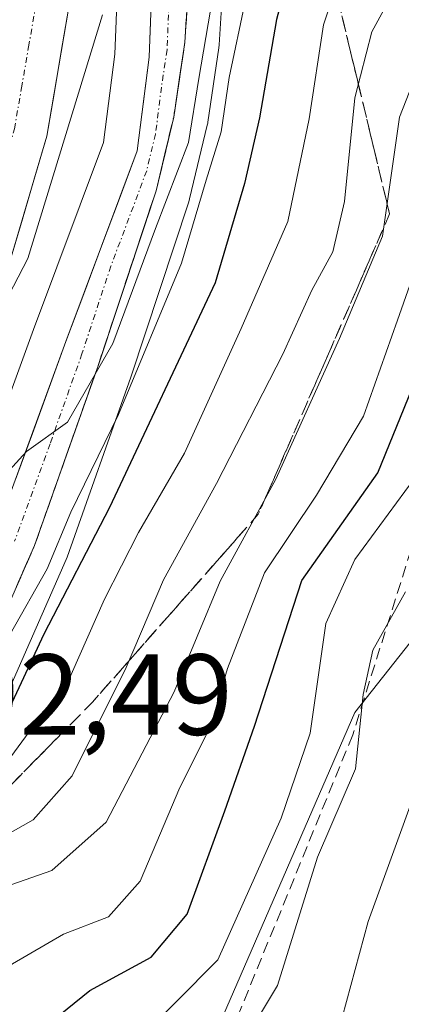
# Model space of a CAD drawing. Units: metres. Extents: x 593173 to 596594, y 4775337 to 4777698.
# Drawn here: x 593540 to 593574, y 4775752 to 4775838 of the extents above; entities that cross this region are included whole.
import ezdxf
from ezdxf.enums import TextEntityAlignment as Align

# ---------------------------------------------------------------- set-up
doc = ezdxf.new("R2010")
doc.units = ezdxf.units.M
doc.header["$MEASUREMENT"] = 0
doc.linetypes.add('TRAZO_Y_PUNTO', pattern=[1, 0.5, -0.25, 0, -0.25])
doc.linetypes.add('TRAZOSX2', pattern=[1.5, 1, -0.5])
for name, color, linetype, lineweight in [('Arbolado forestal CxS', 92, 'Continuous', 0), ('Carretera de calzada única', 19, 'Continuous', 13), ('Carretera de calzada única Cxs', 19, 'Continuous', 13), ('Carretera de calzada única eje', 19, 'TRAZO_Y_PUNTO', 0), ('Corriente natural Cxs', 5, 'Continuous', 13), ('Corriente natural eje', 5, 'TRAZO_Y_PUNTO', 0), ('Corriente natural superficial', 5, 'Continuous', 13), ('Curva de nivel maestra', 36, 'Continuous', 30), ('Curva de nivel normal', 36, 'Continuous', 0), ('Núcleo urbano CxS', 19, 'Continuous', 0), ('Rótulo de punto de cota en terreno', 19, 'Continuous', 0), ('Senda', 19, 'TRAZOSX2', 0), ('Suelo desnudo CxS', 43, 'Continuous', 0), ('Talud superficial', 39, 'TRAZOSX2', 0)]:
    doc.layers.add(name, color=color, linetype=linetype, lineweight=lineweight)
doc.styles.add('Arial', font='txt', dxfattribs={"height": 0.2})

# ---------------------------------------------------------------- blocks, each defined once
blk = doc.blocks.new('*U157')
at = {"layer": 'Núcleo urbano CxS', "color": 19, "linetype": 'Continuous', "lineweight": 0}
for points in [[(593478.5797, 4775748.0095, 296.5581), (593489.3225, 4775752.6993, 295.6706), (593498.4317, 4775756.4991, 295.5728), (593506.3604, 4775760.8167, 294.9438), (593512.3491, 4775764.8578, 295.651), (593518.1718, 4775769.3051, 293.8651), (593523.7151, 4775774.1397, 293.5908), (593527.3055, 4775777.8335, 292.2375), (593530.0443, 4775781.5565, 292.0319), (593531.1241, 4775783.3833, 291.4407), (593532.1127, 4775785.2964, 291.4955), (593532.9887, 4775787.3617, 291.9846), (593541.6463, 4775811.0307, 289.3347), (593547.7275, 4775827.2931, 288.6083), (593548.6978, 4775834.9797, 287.7765), (593548.9371, 4775840.8303, 286.7428), (593548.5599, 4775848.7821, 286.0641), (593547.7525, 4775854.5973, 285.7883), (593546.697, 4775859.662, 285.3996), (593543.0119, 4775874.0647, 284.8045), (593527.8181, 4775928.4525, 282.7672)], [(593558.2041, 4775842.3219, 296.3301), (593557.7941, 4775835.8019, 298.1508), (593557.7672, 4775835.5459, 298.1791), (593556.7971, 4775829.066, 298.5914), (593556.7845, 4775828.9891, 298.6001), (593556.7481, 4775828.8138, 298.6072), (593555.2181, 4775822.4037, 297.6586), (593555.1475, 4775822.1553, 297.7457), (593550.0881, 4775806.9079, 300.7133), (593544.554, 4775791.2473, 304.0412), (593544.4765, 4775791.0531, 304.0397), (593541.3361, 4775783.9079, 304.298), (593538.2265, 4775776.8333, 305.961), (593538.0781, 4775776.5401, 306.0802), (593537.7683, 4775776.0999, 306.1997), (593530.6983, 4775767.8481, 309.6487), (593530.3815, 4775767.5301, 309.9087), (593518.8149, 4775757.5361, 311.8713), (593518.3635, 4775757.2184, 311.8191), (593504.2327, 4775749.1565, 306.471)]]:
    blk.add_polyline3d(points, dxfattribs=at)
blk = doc.blocks.new('*U203')
at = {"layer": 'Curva de nivel normal', "color": 36, "linetype": 'Continuous', "lineweight": 0}
blk.add_polyline3d([(593537.91, 4775682.86, 330), (593533.29, 4775694.29, 330), (593531.88, 4775698.34, 330), (593530.94, 4775705.13, 330), (593531.51, 4775715.2, 330), (593532.2, 4775720.46, 330), (593532.15, 4775724.3, 330), (593533.47, 4775727.93, 330), (593537.9, 4775733.88, 330), (593541.05, 4775738.68, 330), (593545.36, 4775744.18, 330), (593550.4, 4775748.89, 330), (593557.66, 4775756.23, 330), (593563.17, 4775768.56, 330), (593565.69, 4775775.95, 330), (593567.07, 4775785.47, 330), (593569.58, 4775791.05, 330), (593574.66, 4775797.95, 330)], dxfattribs=at)
blk = doc.blocks.new('*U217')
at = {"layer": 'Curva de nivel normal', "color": 36, "linetype": 'Continuous', "lineweight": 0}
blk.add_polyline3d([(593576.58, 4775837.43, 315), (593573.48, 4775829.5, 315), (593572, 4775819.16, 315), (593568.24, 4775810.26, 315), (593562.72, 4775798.02, 315), (593557.86, 4775789.17, 315), (593553.88, 4775779.55, 315), (593547.95, 4775768.22, 315), (593543.24, 4775763.99, 315), (593538.57, 4775762.38, 315), (593528.92, 4775754.54, 315), (593520.92, 4775745.93, 315), (593513.78, 4775734.8, 315), (593505.25, 4775725.54, 315), (593501.88, 4775720.49, 315), (593499.93, 4775715.44, 315), (593496.27, 4775708.46, 315), (593494.66, 4775704.4, 315), (593493.22, 4775700.27, 315), (593494.02, 4775694.91, 315), (593496.55, 4775690.59, 315), (593502.71, 4775685.31, 315)], dxfattribs=at)
blk = doc.blocks.new('*U230')
at = {"layer": 'Curva de nivel normal', "color": 36, "linetype": 'Continuous', "lineweight": 0}
blk.add_polyline3d([(593575.6, 4775818.44, 320), (593573.3, 4775811.85, 320), (593570.33, 4775803.51, 320), (593566.26, 4775796.63, 320), (593561.72, 4775789.89, 320), (593558.5, 4775781.56, 320), (593557.03, 4775776.52, 320), (593554.37, 4775771.22, 320), (593550.9, 4775763.08, 320), (593548.16, 4775759.98, 320), (593544.25, 4775758.46, 320), (593539.8, 4775755.88, 320), (593532.9, 4775750.46, 320), (593526.57, 4775743.95, 320), (593520.98, 4775735.83, 320), (593516.42, 4775725.8, 320), (593510.71, 4775713.9, 320), (593507.71, 4775706.57, 320), (593505.44, 4775700.41, 320), (593507.06, 4775695.71, 320), (593509.38, 4775692.92, 320), (593520.15, 4775683.42, 320)], dxfattribs=at)
blk = doc.blocks.new('*U232')
at = {"layer": 'Curva de nivel normal', "color": 36, "linetype": 'Continuous', "lineweight": 0}
blk.add_polyline3d([(593574.56, 4775843.39, 310), (593571.07, 4775836.93, 310), (593569.59, 4775831.2, 310), (593568.69, 4775822.18, 310), (593567.68, 4775817.81, 310), (593565.84, 4775814.45, 310), (593563.32, 4775808.89, 310), (593557.55, 4775797.66, 310), (593552.95, 4775789.29, 310), (593549.7, 4775781.66, 310), (593545, 4775772.23, 310), (593541.6, 4775768.42, 310), (593536.15, 4775765.35, 310), (593528.96, 4775760.76, 310), (593523.64, 4775756.89, 310), (593518.73, 4775752.74, 310), (593511.42, 4775743.22, 310)], dxfattribs=at)
blk = doc.blocks.new('*U238')
at = {"layer": 'Curva de nivel normal', "color": 36, "linetype": 'Continuous', "lineweight": 0}
blk.add_polyline3d([(593544.78, 4775685.59, 335), (593542.52, 4775693.54, 335), (593540.64, 4775698.73, 335), (593539.84, 4775703.57, 335), (593540.19, 4775709.07, 335), (593540.56, 4775716.56, 335), (593542.05, 4775724.1, 335), (593545.18, 4775730.4, 335), (593550.17, 4775737.83, 335), (593553.64, 4775743.23, 335), (593559.57, 4775748.56, 335), (593562.85, 4775754.01, 335), (593566.33, 4775765.15, 335), (593569.63, 4775772.83, 335), (593570.31, 4775779.31, 335), (593571.16, 4775783.16, 335), (593574, 4775788.23, 335)], dxfattribs=at)
blk = doc.blocks.new('*U240')
at = {"layer": 'Curva de nivel maestra', "color": 36, "linetype": 'Continuous', "lineweight": 30}
blk.add_polyline3d([(593532.9, 4775678.44, 325), (593526.8, 4775689.09, 325), (593521.41, 4775696.35, 325), (593520.26, 4775702.73, 325), (593521.52, 4775712.05, 325), (593522.56, 4775720.27, 325), (593524.87, 4775728.21, 325), (593529.66, 4775736.74, 325), (593537.26, 4775744.98, 325), (593541.24, 4775749.27, 325), (593546.55, 4775753.58, 325), (593551.86, 4775756.47, 325), (593555.01, 4775760.22, 325), (593558.28, 4775769.18, 325), (593560.87, 4775776.55, 325), (593564.97, 4775789.23, 325), (593571.58, 4775798.59, 325), (593574.58, 4775805.9, 325)], dxfattribs=at)

msp = doc.modelspace()

# ---------------------------------------------------------------- linework, layer by layer
at = {"layer": 'Arbolado forestal CxS', "color": 92, "linetype": 'Continuous', "lineweight": 0}
for points in [[(593706.921, 4775954.531, 350.774), (593665.275, 4775959.777, 339.211), (593630.486, 4775964.93, 335.865), (593614.953, 4775943.169, 336.715), (593604.28, 4775931.161, 332.746), (593604.28, 4775920.488, 334.183), (593605.615, 4775903.144, 336.347), (593598.944, 4775869.79, 328.969), (593598.944, 4775844.441, 330.009), (593596.276, 4775816.424, 346.562), (593589.605, 4775803.082, 348.168), (593569.592, 4775777.733, 336.433), (593556.251, 4775747.047, 337.487), (593549.58, 4775712.359, 341.282), (593554.917, 4775684.342, 341.221), (593556.251, 4775660.327, 343.042), (593572.261, 4775648.32, 353.667), (593602.947, 4775641.649, 362.754), (593637.635, 4775632.311, 382.761), (593653.645, 4775630.977, 396.246), (593666.987, 4775630.977, 408.811), (593680.583, 4775645.291, 419.615)], [(593706.921, 4775954.531, 350.774), (593665.275, 4775959.777, 339.211), (593630.486, 4775964.93, 335.865), (593614.953, 4775943.169, 336.715), (593604.28, 4775931.161, 332.746), (593604.28, 4775920.488, 334.183), (593605.615, 4775903.144, 336.347), (593598.944, 4775869.79, 328.969), (593598.944, 4775844.441, 330.009), (593596.276, 4775816.424, 346.562), (593589.605, 4775803.082, 348.168), (593569.592, 4775777.733, 336.433), (593556.251, 4775747.047, 337.487), (593549.58, 4775712.359, 341.282), (593554.917, 4775684.342, 341.221), (593556.251, 4775660.327, 343.042), (593572.261, 4775648.32, 353.667), (593602.947, 4775641.649, 362.754), (593637.635, 4775632.311, 382.761), (593653.645, 4775630.977, 396.246), (593666.987, 4775630.977, 408.811), (593680.583, 4775645.291, 419.615)], [(593527.818, 4775928.453, 282.767), (593543.012, 4775874.065, 284.804), (593546.697, 4775859.662, 285.4), (593547.753, 4775854.597, 285.788), (593548.56, 4775848.782, 286.064), (593548.937, 4775840.83, 286.743), (593548.698, 4775834.98, 287.776), (593547.728, 4775827.293, 288.608), (593541.646, 4775811.031, 289.335), (593532.989, 4775787.362, 291.985), (593532.113, 4775785.296, 291.495), (593531.124, 4775783.383, 291.441), (593530.044, 4775781.557, 292.032), (593527.305, 4775777.833, 292.238), (593523.715, 4775774.14, 293.591), (593518.172, 4775769.305, 293.865), (593512.349, 4775764.858, 295.651), (593506.36, 4775760.817, 294.944), (593498.432, 4775756.499, 295.573), (593489.322, 4775752.699, 295.671), (593478.58, 4775748.01, 296.558)], [(593527.818, 4775928.453, 282.767), (593543.012, 4775874.065, 284.804), (593546.697, 4775859.662, 285.4), (593547.753, 4775854.597, 285.788), (593548.56, 4775848.782, 286.064), (593548.937, 4775840.83, 286.743), (593548.698, 4775834.98, 287.776), (593547.728, 4775827.293, 288.608), (593541.646, 4775811.031, 289.335), (593532.989, 4775787.362, 291.985), (593532.113, 4775785.296, 291.495), (593531.124, 4775783.383, 291.441), (593530.044, 4775781.557, 292.032), (593527.305, 4775777.833, 292.238), (593523.715, 4775774.14, 293.591), (593518.172, 4775769.305, 293.865), (593512.349, 4775764.858, 295.651), (593506.36, 4775760.817, 294.944), (593498.432, 4775756.499, 295.573), (593489.322, 4775752.699, 295.671), (593478.58, 4775748.01, 296.558)], [(593605.615, 4775903.144, 336.347), (593598.944, 4775869.79, 328.969), (593598.944, 4775844.441, 330.009), (593596.276, 4775816.424, 346.562), (593589.605, 4775803.082, 348.168), (593569.592, 4775777.733, 336.433), (593556.251, 4775747.047, 337.487), (593549.58, 4775712.359, 341.282), (593554.917, 4775684.342, 341.221), (593556.251, 4775660.327, 343.042), (593572.261, 4775648.32, 353.667), (593602.947, 4775641.649, 362.754), (593637.635, 4775632.311, 382.761), (593653.645, 4775630.977, 396.246), (593666.987, 4775630.977, 408.811)], [(593666.987, 4775630.977, 408.811), (593653.645, 4775630.977, 396.246), (593653.645, 4775630.977, 396.246), (593637.635, 4775632.311, 382.761), (593602.947, 4775641.649, 362.754), (593572.261, 4775648.32, 353.667), (593556.251, 4775660.327, 343.042), (593554.917, 4775684.342, 341.221), (593549.58, 4775712.359, 341.282), (593556.251, 4775747.047, 337.487), (593569.592, 4775777.733, 336.433), (593589.605, 4775803.082, 348.168), (593596.276, 4775816.424, 346.562), (593598.944, 4775844.441, 330.009), (593598.944, 4775869.79, 328.969), (593605.615, 4775903.144, 336.347)], [(593504.233, 4775749.157, 306.471), (593518.363, 4775757.218, 311.819), (593518.815, 4775757.536, 311.871), (593530.382, 4775767.53, 309.909), (593530.698, 4775767.848, 309.649), (593537.768, 4775776.1, 306.2), (593538.078, 4775776.54, 306.08), (593538.226, 4775776.833, 305.961), (593541.336, 4775783.908, 304.298), (593544.476, 4775791.053, 304.04), (593544.554, 4775791.247, 304.041), (593550.088, 4775806.908, 300.713), (593555.147, 4775822.155, 297.746), (593555.218, 4775822.404, 297.659), (593556.748, 4775828.814, 298.607), (593556.785, 4775828.989, 298.6), (593556.797, 4775829.066, 298.591), (593557.767, 4775835.546, 298.179), (593557.794, 4775835.802, 298.151), (593558.204, 4775842.322, 296.33)], [(593558.204, 4775842.322, 296.33), (593557.794, 4775835.802, 298.151), (593557.767, 4775835.546, 298.179), (593556.797, 4775829.066, 298.591), (593556.785, 4775828.989, 298.6), (593556.748, 4775828.814, 298.607), (593555.218, 4775822.404, 297.659), (593555.147, 4775822.155, 297.746), (593550.088, 4775806.908, 300.713), (593544.554, 4775791.247, 304.041), (593544.476, 4775791.053, 304.04), (593541.336, 4775783.908, 304.298), (593538.226, 4775776.833, 305.961), (593538.078, 4775776.54, 306.08), (593537.768, 4775776.1, 306.2), (593530.698, 4775767.848, 309.649), (593530.382, 4775767.53, 309.909), (593518.815, 4775757.536, 311.871), (593518.363, 4775757.218, 311.819), (593504.233, 4775749.157, 306.471)], [(593539.61, 4775817.03, 286.437), (593542.79, 4775827.85, 285.974), (593544.69, 4775838.89, 285.164)], [(593539.61, 4775817.03, 286.437), (593542.79, 4775827.85, 285.974), (593544.69, 4775838.89, 285.164)]]:
    msp.add_polyline3d(points, dxfattribs=at)
at = {"layer": 'Carretera de calzada única', "color": 19, "linetype": 'Continuous', "lineweight": 13}
for points in [[(593539.265, 4775795.788), (593544.46, 4775809.99), (593550.66, 4775826.57), (593551.69, 4775834.73), (593551.94, 4775840.84), (593551.55, 4775849.06), (593550.71, 4775855.11), (593549.62, 4775860.34), (593545.91, 4775874.84), (593530.71, 4775929.25)], [(593541.6, 4775905.02), (593550.71, 4775871.98), (593553.78, 4775858.82), (593555.07, 4775849.07), (593555.21, 4775842.51), (593554.8, 4775835.99), (593553.83, 4775829.51), (593552.3, 4775823.1), (593547.25, 4775807.88), (593541.73, 4775792.26), (593535.48, 4775778.04), (593528.42, 4775769.8), (593516.87, 4775759.82), (593502.76, 4775751.77)]]:
    msp.add_lwpolyline(points, dxfattribs=at)
at = {"layer": 'Carretera de calzada única Cxs', "color": 19, "linetype": 'Continuous', "lineweight": 13}
for points in [[(593540.079, 4775798.014, 289.84), (593541.54, 4775802.006, 289.673), (593543, 4775805.998, 289.076), (593544.46, 4775809.99, 288.409), (593546.01, 4775814.135, 288.617), (593547.56, 4775818.28, 288.525), (593549.11, 4775822.425, 287.969), (593550.66, 4775826.57, 287.878), (593551.175, 4775830.65, 287.512), (593551.69, 4775834.73, 287.247), (593551.815, 4775837.785, 286.905), (593551.94, 4775840.84, 286.829)], [(593555.005, 4775839.25, 287.88), (593554.8, 4775835.99, 288.135), (593554.315, 4775832.75, 288.461), (593553.83, 4775829.51, 288.877), (593553.065, 4775826.305, 289.289), (593552.3, 4775823.1, 289.373), (593551.038, 4775819.295, 288.731), (593549.775, 4775815.49, 290.009), (593548.513, 4775811.685, 290.565), (593547.25, 4775807.88, 290.396), (593545.87, 4775803.975, 290.769), (593544.49, 4775800.07, 292.043), (593543.11, 4775796.165, 292.895), (593541.73, 4775792.26, 293.371), (593540.168, 4775788.705, 294.596)]]:
    msp.add_polyline3d(points, dxfattribs=at)
at = {"layer": 'Carretera de calzada única eje', "color": 19, "linetype": 'TRAZO_Y_PUNTO', "lineweight": 0}
msp.add_lwpolyline([(593518.53, 4775978.948), (593519.23, 4775976.79), (593521.96, 4775968.48), (593529.67, 4775940.76), (593534.08, 4775924.58), (593536.16, 4775917.14), (593543.76, 4775889.93), (593548.32, 4775873.41), (593550.17, 4775866.16), (593551.69, 4775859.58), (593552.25, 4775856.97), (593552.89, 4775852.09), (593553.32, 4775849.06), (593553.39, 4775845.79), (593553.57, 4775841.68), (593553.37, 4775838.41), (593553.25, 4775835.35), (593552.76, 4775832.11), (593552.25, 4775828.04), (593551.48, 4775824.84), (593548.37, 4775816.55), (593545.85, 4775808.93), (593543.08, 4775801.11), (593539.98, 4775792.625)], dxfattribs=at)
at = {"layer": 'Corriente natural Cxs', "color": 5, "linetype": 'Continuous', "lineweight": 13}
msp.add_polyline3d([(593544.69, 4775838.89, 283.443), (593544.057, 4775835.21, 283.79), (593543.423, 4775831.53, 284.17), (593542.79, 4775827.85, 284.388), (593541.73, 4775824.243, 284.115), (593540.67, 4775820.637, 284.204), (593539.61, 4775817.03, 284.357)], dxfattribs=at)
at = {"layer": 'Corriente natural eje', "color": 5, "linetype": 'TRAZO_Y_PUNTO', "lineweight": 0}
msp.add_polyline3d([(593529.003, 4775797.961, 284.907), (593530.357, 4775801.123, 284.619), (593531.711, 4775804.285, 284.42), (593533.065, 4775807.447, 284.729), (593534.093, 4775810.07, 284.504), (593535.122, 4775812.692, 284.085), (593535.997, 4775815.296, 283.823), (593536.872, 4775817.899, 283.604), (593537.908, 4775821.432, 283.673), (593538.945, 4775824.964, 283.688), (593539.982, 4775828.496, 283.609), (593540.596, 4775832.056, 283.639), (593541.21, 4775835.615, 283.52), (593541.824, 4775839.175, 283.324), (593541.898, 4775842.101, 283.066), (593541.972, 4775845.027, 282.783), (593541.815, 4775847.683, 282.504), (593541.658, 4775850.339, 282.54), (593541.191, 4775853.639, 282.936), (593540.725, 4775856.938, 282.881), (593539.835, 4775861.491, 282.548), (593538.946, 4775866.045, 282.421), (593538.057, 4775870.599, 282.334)], dxfattribs=at)
at = {"layer": 'Corriente natural superficial', "color": 5, "linetype": 'Continuous', "lineweight": 13}
msp.add_polyline3d([(593544.69, 4775838.89, 283.443), (593544.057, 4775835.21, 283.79), (593543.423, 4775831.53, 284.17), (593542.79, 4775827.85, 284.388), (593541.73, 4775824.243, 284.115), (593540.67, 4775820.637, 284.204), (593539.61, 4775817.03, 284.357), (593538.715, 4775814.375, 284.458), (593537.82, 4775811.72, 284.808), (593536.78, 4775809.04, 285.039), (593535.74, 4775806.36, 285.504), (593534.71, 4775803.915, 285.71), (593533.68, 4775801.47, 285.636), (593531.73, 4775797.02, 285.767), (593531.725, 4775797.009, 285.771)], dxfattribs=at)
at = {"layer": 'Curva de nivel maestra', "color": 36, "linetype": 'Continuous', "lineweight": 30}
msp.add_polyline3d([(593557.32, 4775885.88, 300), (593558.46, 4775877.67, 300), (593561.08, 4775869.46, 300), (593563.34, 4775863.57, 300), (593564.78, 4775855.32, 300), (593566.03, 4775849.08, 300), (593565.862, 4775848.575, 300), (593564.44, 4775844.3, 300), (593562.76, 4775838.01, 300), (593561.29, 4775829.46, 300), (593560, 4775823.73, 300), (593557.43, 4775815.1, 300), (593548.24, 4775795.56, 300), (593542.54, 4775784.56, 300), (593539.18, 4775777.35, 300), (593535.81, 4775772.67, 300), (593525.22, 4775764.56, 300), (593517.38, 4775757.15, 300), (593510.6, 4775752.69, 300), (593503.48, 4775749.11, 300)], dxfattribs=at)
at = {"layer": 'Curva de nivel normal', "color": 36, "linetype": 'Continuous', "lineweight": 0}
for points in [[(593561.3, 4775892.79, 305), (593562.14, 4775878.94, 305), (593564.72, 4775871.69, 305), (593567.94, 4775867.04, 305), (593568.95, 4775864.61, 305), (593568.94, 4775861.26, 305), (593568.45, 4775858.1, 305), (593568.79, 4775854.78, 305), (593570.13, 4775852.12, 305), (593570.2, 4775847.62, 305), (593566.86, 4775837.55, 305), (593565.6, 4775829.35, 305), (593563.77, 4775820.43, 305), (593559.71, 4775811.13, 305), (593554.78, 4775800.3, 305), (593550.76, 4775793.39, 305), (593547.82, 4775787.61, 305), (593544.92, 4775781.06, 305), (593538.79, 4775772.69, 305), (593524.9, 4775761.2, 305), (593521.9, 4775758.41, 305), (593516.91, 4775754.98, 305), (593512.57, 4775750.87, 305)], [(593547.63, 4775838.41, 285), (593541.15, 4775817.23, 285), (593538.628, 4775812.414, 285), (593534.105, 4775801.239, 0), (593531.856, 4775796.079, 0), (593529.806, 4775791.383, 0), (593527.491, 4775785.827, 0), (593522.12, 4775787.75, 285), (593521.75, 4775788.76, 285), (593524.67, 4775798.26, 285), (593528.77, 4775807.58, 285), (593530.46, 4775812.31, 285), (593531.03, 4775815.67, 285), (593533.22, 4775822.62, 285), (593535.76, 4775834.08, 285), (593537.5, 4775841.28, 285)], [(593560.06, 4775839.72, 295), (593558.64, 4775832.97, 295), (593557.96, 4775828.24, 295), (593556.66, 4775824.02, 295), (593554.52, 4775816.8, 295), (593549.02, 4775803.66, 295), (593544.89, 4775795.17, 295), (593542.83, 4775790.23, 295), (593539.61, 4775784.56, 295), (593536.6, 4775778.13, 295), (593531.37, 4775771.17, 295), (593528.3, 4775768.29, 295), (593525.04, 4775765.68, 295), (593521.25, 4775762.53, 295), (593519.64, 4775760.86, 295), (593517.48, 4775759.15, 295), (593514.56, 4775757.62, 295), (593511.82, 4775756.04, 295), (593507.34, 4775753.1, 295), (593502.18, 4775752.34, 295), (593494.75, 4775752.4, 295), (593479.42, 4775749.43, 295)], [(593557.02, 4775838.81, 290), (593556.03, 4775832.87, 290), (593555.13, 4775827.29, 290), (593552.26, 4775819.84, 290), (593548.53, 4775809.84, 290), (593544.6, 4775803, 290), (593541.04, 4775800.44, 290), (593538.6, 4775797.81, 290), (593536.57, 4775796.02, 290), (593534.4, 4775794.65, 290), (593532.55, 4775789.67, 290), (593531.51, 4775781.5, 290), (593526.76, 4775776.51, 290), (593521.02, 4775773.28, 290), (593516.58, 4775770.45, 290), (593512.73, 4775768.32, 290), (593508.85, 4775764.53, 290), (593502.4, 4775760.51, 290), (593494.58, 4775758.05, 290), (593487.37, 4775756.87, 290), (593483.02, 4775757.04, 290), (593478.17, 4775756.07, 290), (593472.53, 4775753.27, 290)], [(593554.46, 4775682, 340), (593552.21, 4775687.59, 340), (593550.41, 4775695.57, 340), (593550.35, 4775700.57, 340), (593550.09, 4775706.24, 340), (593550.72, 4775717.23, 340), (593552.98, 4775725.23, 340), (593558.02, 4775734.89, 340), (593565.26, 4775745.23, 340), (593568.47, 4775751.23, 340), (593570.74, 4775759.56, 340), (593574.98, 4775771.23, 340)]]:
    msp.add_polyline3d(points, dxfattribs=at)
at = {"layer": 'Núcleo urbano CxS', "color": 19, "linetype": 'Continuous', "lineweight": 0}
for points in [[(593527.818, 4775928.453, 282.767), (593543.012, 4775874.065, 284.804), (593546.697, 4775859.662, 285.4), (593547.753, 4775854.597, 285.788), (593548.56, 4775848.782, 286.064), (593548.937, 4775840.83, 286.743), (593548.698, 4775834.98, 287.776), (593547.728, 4775827.293, 288.608), (593541.646, 4775811.031, 289.335), (593532.989, 4775787.362, 291.985), (593532.113, 4775785.296, 291.495), (593531.124, 4775783.383, 291.441), (593530.044, 4775781.557, 292.032), (593527.305, 4775777.833, 292.238), (593523.715, 4775774.14, 293.591), (593518.172, 4775769.305, 293.865), (593512.349, 4775764.858, 295.651), (593506.36, 4775760.817, 294.944), (593498.432, 4775756.499, 295.573), (593489.322, 4775752.699, 295.671), (593478.58, 4775748.01, 296.558)], [(593558.204, 4775842.322, 296.33), (593557.794, 4775835.802, 298.151), (593557.767, 4775835.546, 298.179), (593556.797, 4775829.066, 298.591), (593556.785, 4775828.989, 298.6), (593556.748, 4775828.814, 298.607), (593555.218, 4775822.404, 297.659), (593555.147, 4775822.155, 297.746), (593550.088, 4775806.908, 300.713), (593544.554, 4775791.247, 304.041), (593544.476, 4775791.053, 304.04), (593541.336, 4775783.908, 304.298), (593538.226, 4775776.833, 305.961), (593538.078, 4775776.54, 306.08), (593537.768, 4775776.1, 306.2), (593530.698, 4775767.848, 309.649), (593530.382, 4775767.53, 309.909), (593518.815, 4775757.536, 311.871), (593518.363, 4775757.218, 311.819), (593504.233, 4775749.157, 306.471)]]:
    msp.add_polyline3d(points, dxfattribs=at)
at = {"layer": 'Senda', "color": 19, "linetype": 'TRAZOSX2', "lineweight": 0}
msp.add_lwpolyline([(593590.781, 4775882.99), (593594.405, 4775871.854), (593594.802, 4775857.17), (593585.277, 4775829.388), (593578.53, 4775804.782), (593569.402, 4775775.81), (593557.893, 4775747.632), (593545.193, 4775731.36), (593545.193, 4775708.738), (593554.718, 4775689.688), (593563.846, 4775662.304), (593569.005, 4775634.522), (593585.674, 4775632.538), (593596.786, 4775626.585), (593606.311, 4775614.679), (593611.074, 4775590.866), (593614.646, 4775563.879), (593617.821, 4775541.256), (593630.521, 4775524.588), (593652.349, 4775513.475)], dxfattribs=at)
at = {"layer": 'Suelo desnudo CxS', "color": 43, "linetype": 'Continuous', "lineweight": 0}
for points in [[(593544.69, 4775838.89, 285.164), (593542.79, 4775827.85, 285.974), (593539.61, 4775817.03, 286.437)], [(593539.61, 4775817.03, 286.437), (593542.79, 4775827.85, 285.974), (593544.69, 4775838.89, 285.164)]]:
    msp.add_polyline3d(points, dxfattribs=at)
at = {"layer": 'Talud superficial', "color": 39, "linetype": 'TRAZOSX2', "lineweight": 0}
for points in [[(593541.6, 4775905.02, 285.386), (593550.71, 4775871.98, 286.155), (593553.78, 4775858.82, 287.646), (593555.07, 4775849.07, 287.207), (593555.21, 4775842.51, 287.577), (593554.8, 4775835.99, 288.147), (593553.83, 4775829.51, 288.155), (593552.3, 4775823.1, 288.74), (593547.25, 4775807.88, 289.548), (593541.73, 4775792.26, 292.947), (593536.779, 4775780.991, 293.07), (593535.48, 4775778.04, 291.902), (593533.13, 4775775.29, 292.748), (593530.77, 4775772.55, 292.387), (593528.42, 4775769.8, 293.237), (593525.53, 4775767.3, 294.665), (593522.64, 4775764.81, 294.545), (593516.87, 4775759.82, 297.103), (593513.34, 4775757.81, 295.883), (593509.82, 4775755.79, 294.552), (593502.76, 4775751.77, 295.319)], [(593552.374, 4775896.16, 297.836), (593560.516, 4775867.664, 297.628), (593565.862, 4775848.575, 299.53), (593566.756, 4775845.383, 302.084), (593572.609, 4775821.094, 313.682), (593561.186, 4775794.984, 314.624), (593546.772, 4775778.648, 308.171), (593535.43, 4775767.12, 308.164), (593523.73, 4775758.39, 307.78), (593519.83, 4775755.47, 308.747), (593515.94, 4775752.56, 308.621), (593504.24, 4775743.83, 307.01)], [(593568.107, 4775839.778, 306.489), (593568.557, 4775837.909, 307.071), (593569.007, 4775836.041, 308.65), (593569.458, 4775834.173, 309.151), (593569.908, 4775832.304, 310.146), (593570.358, 4775830.436, 311.19), (593570.808, 4775828.568, 312.554), (593571.259, 4775826.699, 313.348), (593571.709, 4775824.831, 313.404), (593572.159, 4775822.962, 312.772), (593572.609, 4775821.094, 313.682), (593571.885, 4775819.44, 313.523), (593571.162, 4775817.786, 313.285), (593570.438, 4775816.132, 313.838), (593569.714, 4775814.477, 314.235), (593568.991, 4775812.823, 314.461), (593568.267, 4775811.169, 314.398), (593567.543, 4775809.515, 314.239), (593566.82, 4775807.861, 314.415), (593566.096, 4775806.207, 314.64), (593565.372, 4775804.553, 314.488), (593564.675, 4775802.958, 314.191), (593563.977, 4775801.363, 313.98), (593563.279, 4775799.768, 313.715), (593562.582, 4775798.173, 313.738), (593561.884, 4775796.579, 313.987), (593561.186, 4775794.984, 314.624), (593559.876, 4775793.499, 313.726), (593558.565, 4775792.014, 313.88), (593557.255, 4775790.529, 313.302), (593555.945, 4775789.044, 312.716), (593554.634, 4775787.559, 312.061), (593553.324, 4775786.074, 311.355), (593552.014, 4775784.589, 311.419), (593550.703, 4775783.103, 311.186), (593549.393, 4775781.618, 310.341), (593548.083, 4775780.133, 309.749), (593546.772, 4775778.648, 308.171), (593545.512, 4775777.367, 307.603), (593544.252, 4775776.087, 306.558), (593542.992, 4775774.806, 306.861), (593541.731, 4775773.525, 306.713), (593540.471, 4775772.244, 305.548), (593539.211, 4775770.963, 306.008)], [(593540.315, 4775789.04, 293.228), (593541.023, 4775790.65, 292.951), (593541.73, 4775792.26, 292.947), (593542.343, 4775793.996, 292.454), (593542.957, 4775795.731, 291.862), (593543.57, 4775797.467, 291.642), (593544.183, 4775799.202, 290.931), (593544.797, 4775800.938, 290.846), (593545.41, 4775802.673, 290.732), (593546.023, 4775804.409, 290.322), (593546.637, 4775806.144, 289.659), (593547.25, 4775807.88, 289.548), (593547.811, 4775809.571, 289.482), (593548.372, 4775811.262, 289.293), (593548.933, 4775812.953, 289.21), (593549.494, 4775814.644, 289.157), (593550.056, 4775816.336, 289.033), (593550.617, 4775818.027, 288.811), (593551.178, 4775819.718, 288.715), (593551.739, 4775821.409, 288.802), (593552.3, 4775823.1, 288.74), (593552.683, 4775824.703, 288.425), (593553.065, 4775826.305, 288.373), (593553.447, 4775827.908, 288.244), (593553.83, 4775829.51, 288.155), (593554.072, 4775831.13, 288.068), (593554.315, 4775832.75, 287.92), (593554.558, 4775834.37, 287.906), (593554.8, 4775835.99, 288.147), (593554.902, 4775837.62, 287.675), (593555.005, 4775839.25, 287.528)]]:
    msp.add_polyline3d(points, dxfattribs=at)

# ---------------------------------------------------------------- block references
at = {"layer": 'Curva de nivel maestra', "color": 36, "linetype": 'Continuous', "lineweight": 30}
msp.add_blockref('*U240', (0, 0), dxfattribs=at)
at = {"layer": 'Curva de nivel normal', "color": 36, "linetype": 'Continuous', "lineweight": 0}
for name in ['*U238', '*U232', '*U217', '*U230', '*U203']:
    msp.add_blockref(name, (0, 0), dxfattribs=at)
at = {"layer": 'Núcleo urbano CxS', "color": 19, "linetype": 'Continuous', "lineweight": 0}
msp.add_blockref('*U157', (0, 0), dxfattribs=at)

# ---------------------------------------------------------------- texts
at = {"layer": 'Rótulo de punto de cota en terreno', "color": 19, "linetype": 'Continuous', "lineweight": 0, "style": 'Arial'}
msp.add_text('292,49', height=7, dxfattribs=at).set_placement((593529.814, 4775773.614), align=Align.BOTTOM_LEFT)

doc.saveas('drawing.dxf')
